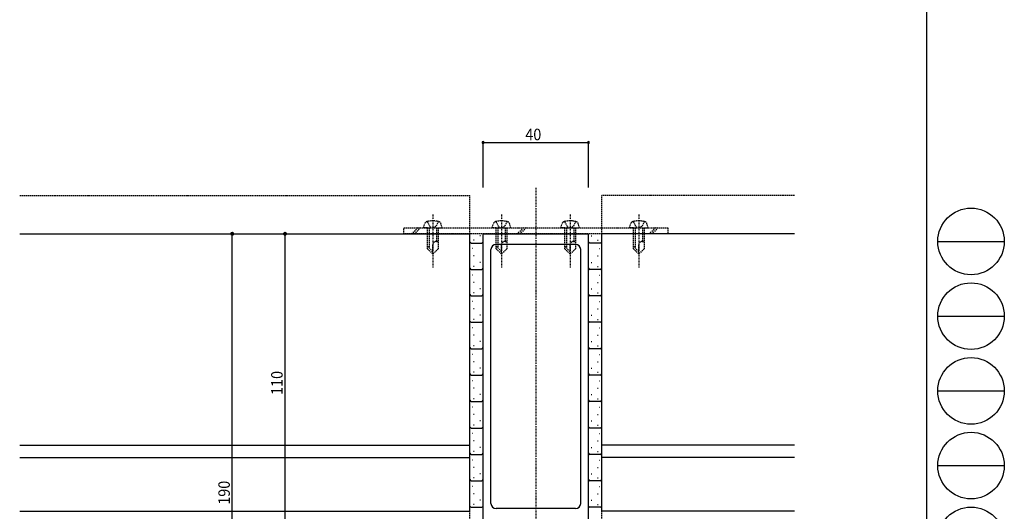
# Model space of a CAD drawing. Extents: x 0 to 1133, y 0 to 806.
# Drawn here: x 761 to 1133, y 217 to 403 of the extents above; entities that cross this region are included whole.
import ezdxf

# ---------------------------------------------------------------- set-up
doc = ezdxf.new("R2010")
doc.units = 0
doc.linetypes.add('DASHDOT', pattern=[1, 0.5, -0.25, 0, -0.25])
doc.linetypes.add('DASHED', pattern=[0.75, 0.5, -0.25])
for name, color, linetype in [('YKK_11', 7, 'CONTINUOUS'), ('YKK_12', 2, 'CONTINUOUS'), ('YKK_13', 4, 'CONTINUOUS'), ('YKK_D', 6, 'CONTINUOUS'), ('YKK_ZWAK', 7, 'CONTINUOUS')]:
    doc.layers.add(name, color=color, linetype=linetype)
doc.styles.get("Standard").update_dxf_attribs({"font": 'ROMANS.SHX', "bigfont": 'EXTFONT.SHX'})

# ---------------------------------------------------------------- blocks, each defined once
blk = doc.blocks.new('A201')
at = {"layer": 'YKK_ZWAK', "color": 254, "linetype": 'Continuous'}
blk.add_line((571, 410), (571, 35), dxfattribs=at)
at = {"layer": 'YKK_ZWAK', "color": 8, "linetype": 'Continuous'}
for p, q in [((573.13, 168.56), (585.73, 168.56)), ((573.13, 154.42), (585.73, 154.42)), ((573.13, 140.28), (585.73, 140.28)), ((573.13, 126.14), (585.73, 126.14))]:
    blk.add_line(p, q, dxfattribs=at)
for centre in [(579.43, 168.56), (579.43, 154.42), (579.43, 140.28), (579.43, 126.14), (579.43, 112)]:
    blk.add_circle(centre, 6.3, dxfattribs=at)

msp = doc.modelspace()

# ---------------------------------------------------------------- linework, layer by layer
at = {"layer": 'YKK_11'}
for p, q in [((936.000026, 212.200004), (936.000026, 321.700004)), ((936.300026, 322.000004), (975.700026, 322.000004)), ((976.000026, 212.200004), (976.000026, 321.700004)), ((971.000026, 318.000004), (941.000026, 318.000004)), ((939.000026, 220.000004), (939.000026, 316.000004)), ((973.000026, 220.000004), (973.000026, 316.000004)), ((971.000026, 218.000004), (941.000026, 218.000004))]:
    msp.add_line(p, q, dxfattribs=at)
for centre, radius, start, end in [((936.300026, 321.700004), 0.3, 90, 180), ((975.700026, 321.700004), 0.3, 0, 90), ((941.000026, 316.000004), 2, 90, 180), ((971.000026, 316.000004), 2, 0, 90), ((941.000026, 220.000004), 2, 180, 270), ((971.000026, 220.000004), 2, 270, 0)]:
    msp.add_arc(centre, radius, start, end, dxfattribs=at)
at = {"layer": 'YKK_12', "linetype": 'DASHED'}
for p, q in [((760.500047, 336.500005), (931.000026, 336.500005)), ((931.000026, 322.000005), (931.000026, 336.500005)), ((1054.000026, 336.500005), (981.000026, 336.500005)), ((981.000026, 322.000005), (981.000026, 336.500005)), ((931.000026, 212.000004), (931.000026, 217.000004)), ((981.000026, 212.000004), (981.000026, 217.000004))]:
    msp.add_line(p, q, dxfattribs=at)
at = {"layer": 'YKK_12', "linetype": 'DASHDOT'}
msp.add_line((956.000026, 339.350489), (956.000026, 120.575975), dxfattribs=at)
at = {"layer": 'YKK_12'}
for p, q in [((760.500045, 322.000005), (931.000026, 322.000005)), ((931.000026, 217.000004), (931.000026, 322.000005)), ((981.000026, 217.000004), (981.000026, 322.000005)), ((1054.000026, 322.000005), (981.000026, 322.000005)), ((760.500036, 242.000004), (931.000026, 242.000004)), ((1054.000026, 242.000004), (981.000026, 242.000004)), ((760.500035, 237.381202), (931.000026, 237.381202)), ((1054.000026, 237.381202), (981.000026, 237.381202)), ((760.500032, 217.000004), (931.000026, 217.000004)), ((1054.000026, 217.000004), (981.000026, 217.000004))]:
    msp.add_line(p, q, dxfattribs=at)
at = {"layer": 'YKK_13', "linetype": 'DASHDOT'}
for p, q in [((916.997089, 329.300004), (916.997089, 309.300004)), ((942.999999, 329.300004), (942.999999, 309.300004)), ((968.999999, 329.300004), (968.999999, 309.300004)), ((995.00298, 329.300004), (995.00298, 309.300004))]:
    msp.add_line(p, q, dxfattribs=at)
at = {"layer": 'YKK_13', "linetype": 'DASHED'}
for p, q in [((913.497089, 324.300004), (913.873984, 325.706597)), ((914.897089, 326.651575), (915.847089, 324.703787)), ((915.847089, 324.703787), (916.997089, 324.092321)), ((918.147089, 324.703787), (916.997089, 324.092321)), ((919.097089, 326.651575), (918.147089, 324.703787)), ((920.497089, 324.300004), (920.120193, 325.706597)), ((939.499999, 324.300004), (939.876894, 325.706597)), ((940.899999, 326.651575), (941.849999, 324.703787)), ((941.849999, 324.703787), (942.999999, 324.092321)), ((944.149999, 324.703787), (942.999999, 324.092321)), ((945.099999, 326.651575), (944.149999, 324.703787)), ((946.499999, 324.300004), (946.123104, 325.706597)), ((965.499999, 324.300004), (965.876894, 325.706597)), ((966.899999, 326.651575), (967.849999, 324.703787)), ((967.849999, 324.703787), (968.999999, 324.092321)), ((970.149999, 324.703787), (968.999999, 324.092321)), ((971.099999, 326.651575), (970.149999, 324.703787)), ((972.499999, 324.300004), (972.123104, 325.706597)), ((991.50298, 324.300004), (991.879876, 325.706597)), ((992.902981, 326.651575), (993.852981, 324.703787)), ((993.852981, 324.703787), (995.00298, 324.092321)), ((996.15298, 324.703787), (995.00298, 324.092321)), ((997.10298, 326.651575), (996.15298, 324.703787)), ((998.50298, 324.300004), (998.126085, 325.706597)), ((906.000035, 324.300004), (1006.000035, 324.300004)), ((906.000035, 322.000004), (906.000035, 324.300004)), ((1006.000035, 322.000004), (906.000035, 322.000004)), ((911.31656, 324.300004), (909.01656, 322.000004)), ((912.306509, 324.300004), (910.006509, 322.000004)), ((914.997089, 324.300004), (913.497089, 324.300004)), ((914.997089, 316.300004), (914.997089, 324.300004)), ((914.997089, 324.300004), (918.997089, 324.300004)), ((914.997089, 324.300004), (918.997089, 324.300004)), ((915.597089, 324.300004), (915.597089, 316.700004)), ((918.397089, 324.300004), (918.397089, 319.100004)), ((918.997089, 324.300004), (918.997089, 316.300004)), ((918.997089, 324.300004), (920.497089, 324.300004)), ((940.999999, 324.300004), (939.499999, 324.300004)), ((940.999999, 324.300004), (944.999999, 324.300004)), ((940.999999, 324.300004), (944.999999, 324.300004)), ((940.999999, 316.300004), (940.999999, 324.300004)), ((941.599999, 324.300004), (941.599999, 316.700004)), ((944.399999, 324.300004), (944.399999, 319.100004)), ((944.999999, 324.300004), (944.999999, 316.300004)), ((944.999999, 324.300004), (946.499999, 324.300004)), ((951.31656, 324.300004), (949.01656, 322.000004)), ((952.306509, 324.300004), (950.006509, 322.000004)), ((966.999999, 324.300004), (965.499999, 324.300004)), ((966.999999, 316.300004), (966.999999, 324.300004)), ((966.999999, 324.300004), (970.999999, 324.300004)), ((966.999999, 324.300004), (970.999999, 324.300004)), ((967.599999, 324.300004), (967.599999, 316.700004)), ((970.399999, 324.300004), (970.399999, 319.100004)), ((970.999999, 324.300004), (970.999999, 316.300004)), ((970.999999, 324.300004), (972.499999, 324.300004)), ((993.00298, 324.300004), (991.50298, 324.300004)), ((993.00298, 316.300004), (993.00298, 324.300004)), ((993.00298, 324.300004), (997.00298, 324.300004)), ((993.00298, 324.300004), (997.00298, 324.300004)), ((993.60298, 324.300004), (993.60298, 316.700004)), ((996.40298, 324.300004), (996.40298, 319.100004)), ((997.00298, 324.300004), (997.00298, 316.300004)), ((997.00298, 324.300004), (998.50298, 324.300004)), ((1001.31656, 324.300004), (999.01656, 322.000004)), ((1002.306509, 324.300004), (1000.006509, 322.000004)), ((1006.000035, 324.300004), (1006.000035, 322.000004)), ((914.997089, 317.300004), (916.997089, 315.300004)), ((916.997089, 314.300004), (916.997089, 317.766671)), ((918.330422, 319.100004), (918.997089, 319.100004)), ((940.999999, 317.300004), (942.999999, 315.300004)), ((942.999999, 314.300004), (942.999999, 317.766671)), ((944.333332, 319.100004), (944.999999, 319.100004)), ((966.999999, 317.300004), (968.999999, 315.300004)), ((968.999999, 314.300004), (968.999999, 317.766671)), ((970.333332, 319.100004), (970.999999, 319.100004)), ((993.00298, 317.300004), (995.00298, 315.300004)), ((995.00298, 314.300004), (995.00298, 317.766671)), ((996.336314, 319.100004), (997.00298, 319.100004)), ((914.997089, 316.300004), (916.997089, 314.300004)), ((918.997089, 316.300004), (916.997089, 314.300004)), ((940.999999, 316.300004), (942.999999, 314.300004)), ((944.999999, 316.300004), (942.999999, 314.300004)), ((966.999999, 316.300004), (968.999999, 314.300004)), ((970.999999, 316.300004), (968.999999, 314.300004)), ((993.00298, 316.300004), (995.00298, 314.300004)), ((997.00298, 316.300004), (995.00298, 314.300004))]:
    msp.add_line(p, q, dxfattribs=at)
at = {"layer": 'YKK_13'}
for p, q in [((935.006973, 321.197031), (934.806973, 321.197031)), ((976.993079, 321.197031), (977.193079, 321.197031)), ((931.550265, 318.499965), (935.500012, 318.499965)), ((932.592542, 319.611463), (932.392542, 319.611463)), ((980.449788, 318.499965), (976.50004, 318.499965)), ((979.40751, 319.611463), (979.60751, 319.611463)), ((932.068261, 316.387428), (931.868261, 316.387428)), ((932.624059, 313.608441), (932.424059, 313.608441)), ((979.375994, 313.608441), (979.575994, 313.608441)), ((979.931791, 316.387428), (980.131791, 316.387428)), ((932.592542, 309.611463), (932.392542, 309.611463)), ((935.006973, 311.197031), (934.806973, 311.197031)), ((976.993079, 311.197031), (977.193079, 311.197031)), ((979.40751, 309.611463), (979.60751, 309.611463)), ((931.550265, 308.499965), (935.500012, 308.499965)), ((932.068261, 306.387428), (931.868261, 306.387428)), ((980.449788, 308.499965), (976.50004, 308.499965)), ((979.931791, 306.387428), (980.131791, 306.387428)), ((932.624059, 303.608441), (932.424059, 303.608441)), ((979.375994, 303.608441), (979.575994, 303.608441)), ((931.550265, 298.499965), (935.500012, 298.499965)), ((932.592542, 299.611463), (932.392542, 299.611463)), ((935.006973, 301.197031), (934.806973, 301.197031)), ((980.449788, 298.499965), (976.50004, 298.499965)), ((976.993079, 301.197031), (977.193079, 301.197031)), ((979.40751, 299.611463), (979.60751, 299.611463)), ((932.068261, 296.387428), (931.868261, 296.387428)), ((979.931791, 296.387428), (980.131791, 296.387428)), ((932.624059, 293.608441), (932.424059, 293.608441)), ((935.006973, 291.197031), (934.806973, 291.197031)), ((976.993079, 291.197031), (977.193079, 291.197031)), ((979.375994, 293.608441), (979.575994, 293.608441)), ((931.550265, 288.499965), (935.500012, 288.499965)), ((932.592542, 289.611463), (932.392542, 289.611463)), ((980.449788, 288.499965), (976.50004, 288.499965)), ((979.40751, 289.611463), (979.60751, 289.611463)), ((932.068261, 286.387428), (931.868261, 286.387428)), ((932.624059, 283.608441), (932.424059, 283.608441)), ((979.375994, 283.608441), (979.575994, 283.608441)), ((979.931791, 286.387428), (980.131791, 286.387428)), ((935.006973, 281.197031), (934.806973, 281.197031)), ((976.993079, 281.197031), (977.193079, 281.197031)), ((931.550265, 278.499965), (935.500012, 278.499965)), ((932.068261, 276.387428), (931.868261, 276.387428)), ((932.592542, 279.611463), (932.392542, 279.611463)), ((980.449788, 278.499965), (976.50004, 278.499965)), ((979.40751, 279.611463), (979.60751, 279.611463)), ((979.931791, 276.387428), (980.131791, 276.387428)), ((932.624059, 273.608441), (932.424059, 273.608441)), ((979.375994, 273.608441), (979.575994, 273.608441)), ((932.592542, 269.611463), (932.392542, 269.611463)), ((935.006973, 271.197031), (934.806973, 271.197031)), ((976.993079, 271.197031), (977.193079, 271.197031)), ((979.40751, 269.611463), (979.60751, 269.611463)), ((931.550265, 268.499965), (935.500012, 268.499965)), ((932.068261, 266.387428), (931.868261, 266.387428)), ((980.449788, 268.499965), (976.50004, 268.499965)), ((979.931791, 266.387428), (980.131791, 266.387428)), ((932.624059, 263.608441), (932.424059, 263.608441)), ((935.006973, 261.197031), (934.806973, 261.197031)), ((976.993079, 261.197031), (977.193079, 261.197031)), ((979.375994, 263.608441), (979.575994, 263.608441)), ((931.550265, 258.499965), (935.500012, 258.499965)), ((932.592542, 259.611463), (932.392542, 259.611463)), ((980.449788, 258.499965), (976.50004, 258.499965)), ((979.40751, 259.611463), (979.60751, 259.611463)), ((932.068261, 256.387428), (931.868261, 256.387428)), ((932.624059, 253.608441), (932.424059, 253.608441)), ((979.375994, 253.608441), (979.575994, 253.608441)), ((979.931791, 256.387428), (980.131791, 256.387428)), ((935.006973, 251.197031), (934.806973, 251.197031)), ((976.993079, 251.197031), (977.193079, 251.197031)), ((931.550265, 248.499965), (935.500012, 248.499965)), ((932.068261, 246.387428), (931.868261, 246.387428)), ((932.592542, 249.611463), (932.392542, 249.611463)), ((980.449788, 248.499965), (976.50004, 248.499965)), ((979.40751, 249.611463), (979.60751, 249.611463)), ((979.931791, 246.387428), (980.131791, 246.387428)), ((932.624059, 243.608441), (932.424059, 243.608441)), ((979.375994, 243.608441), (979.575994, 243.608441)), ((932.592542, 239.611463), (932.392542, 239.611463)), ((935.006973, 241.197031), (934.806973, 241.197031)), ((976.993079, 241.197031), (977.193079, 241.197031)), ((979.40751, 239.611463), (979.60751, 239.611463)), ((931.550265, 238.499965), (935.500012, 238.499965)), ((932.068261, 236.387428), (931.868261, 236.387428)), ((980.449788, 238.499965), (976.50004, 238.499965)), ((979.931791, 236.387428), (980.131791, 236.387428)), ((932.624059, 233.608441), (932.424059, 233.608441)), ((979.375994, 233.608441), (979.575994, 233.608441)), ((931.550265, 228.499965), (935.500012, 228.499965)), ((932.592542, 229.611463), (932.392542, 229.611463)), ((935.006973, 231.197031), (934.806973, 231.197031)), ((980.449788, 228.499965), (976.50004, 228.499965)), ((976.993079, 231.197031), (977.193079, 231.197031)), ((979.40751, 229.611463), (979.60751, 229.611463)), ((932.068261, 226.387428), (931.868261, 226.387428)), ((979.931791, 226.387428), (980.131791, 226.387428)), ((932.624059, 223.608441), (932.424059, 223.608441)), ((935.006973, 221.197031), (934.806973, 221.197031)), ((976.993079, 221.197031), (977.193079, 221.197031)), ((979.375994, 223.608441), (979.575994, 223.608441)), ((931.550265, 218.499965), (935.500012, 218.499965)), ((932.592542, 219.611463), (932.392542, 219.611463)), ((980.449788, 218.499965), (976.50004, 218.499965)), ((979.40751, 219.611463), (979.60751, 219.611463))]:
    msp.add_line(p, q, dxfattribs=at)
at = {"layer": 'YKK_13', "linetype": 'DASHED'}
for centre, radius, start, end in [((915.129688, 325.370132), 1.3, 104.035298, 165), ((916.997089, 317.900004), 9, 75.964702, 104.035298), ((918.86449, 325.370132), 1.3, 15, 75.964702), ((941.132598, 325.370132), 1.3, 104.035298, 165), ((942.999999, 317.900004), 9, 75.964702, 104.035298), ((944.8674, 325.370132), 1.3, 15, 75.964702), ((967.132598, 325.370132), 1.3, 104.035298, 165), ((968.999999, 317.900004), 9, 75.964702, 104.035298), ((970.8674, 325.370132), 1.3, 15, 75.964702), ((993.135579, 325.370132), 1.3, 104.035298, 165), ((995.00298, 317.900004), 9, 75.964702, 104.035298), ((996.870382, 325.370132), 1.3, 15, 75.964702), ((918.330422, 317.766671), 1.333333, 90, 180), ((944.333332, 317.766671), 1.333333, 90, 180), ((970.333332, 317.766671), 1.333333, 90, 180), ((996.336314, 317.766671), 1.333333, 90, 180)]:
    msp.add_arc(centre, radius, start, end, dxfattribs=at)
at = {"layer": 'YKK_13'}
for centre, start, end in [((931.550265, 318.999965), 180, 270), ((935.500012, 318.999965), 270, 0), ((976.50004, 318.999965), 180, 270), ((980.449788, 318.999965), 270, 0), ((931.550265, 308.999965), 180, 270), ((935.500012, 308.999965), 270, 0), ((976.50004, 308.999965), 180, 270), ((980.449788, 308.999965), 270, 0), ((931.550265, 298.999965), 180, 270), ((935.500012, 298.999965), 270, 0), ((976.50004, 298.999965), 180, 270), ((980.449788, 298.999965), 270, 0), ((931.550265, 288.999965), 180, 270), ((935.500012, 288.999965), 270, 0), ((976.50004, 288.999965), 180, 270), ((980.449788, 288.999965), 270, 0), ((931.550265, 278.999965), 180, 270), ((935.500012, 278.999965), 270, 0), ((976.50004, 278.999965), 180, 270), ((980.449788, 278.999965), 270, 0), ((931.550265, 268.999965), 180, 270), ((935.500012, 268.999965), 270, 0), ((976.50004, 268.999965), 180, 270), ((980.449788, 268.999965), 270, 0), ((931.550265, 258.999965), 180, 270), ((935.500012, 258.999965), 270, 0), ((976.50004, 258.999965), 180, 270), ((980.449788, 258.999965), 270, 0), ((931.550265, 248.999965), 180, 270), ((935.500012, 248.999965), 270, 0), ((976.50004, 248.999965), 180, 270), ((980.449788, 248.999965), 270, 0), ((931.550265, 238.999965), 180, 270), ((935.500012, 238.999965), 270, 0), ((976.50004, 238.999965), 180, 270), ((980.449788, 238.999965), 270, 0), ((931.550265, 228.999965), 180, 270), ((935.500012, 228.999965), 270, 0), ((976.50004, 228.999965), 180, 270), ((980.449788, 228.999965), 270, 0), ((931.550265, 218.999965), 180, 270), ((935.500012, 218.999965), 270, 0), ((976.50004, 218.999965), 180, 270), ((980.449788, 218.999965), 270, 0)]:
    msp.add_arc(centre, 0.5, start, end, dxfattribs=at)
at = {"layer": 'YKK_D'}
for p, q in [((936.000004, 339.500005), (936.000004, 357.000017)), ((936.000004, 356.500017), (976.000004, 356.500017)), ((976.000004, 339.500005), (976.000004, 357.000017)), ((760.500034, 322.000017), (861.500004, 322.000108)), ((760.500034, 322.000017), (841.500034, 322.000017)), ((841.000034, 132.000002), (841.000034, 322.000017)), ((861.000004, 211.999986), (861.000004, 322.000108))]:
    msp.add_line(p, q, dxfattribs=at)
at = {"layer": 'YKK_D', "const_width": 0.75}
for points in [[(841.375034, 322.000017, 1), (840.625034, 322.000017, 1)], [(861.375004, 322.000108, 1), (860.625004, 322.000108, 1)]]:
    msp.add_lwpolyline(points, format="xyb", close=True, dxfattribs=at)
at = {"layer": 'YKK_D'}
for centre, start, end in [((936.000004, 356.500017), 0, 180), ((936.000004, 356.500017), 180, 0), ((976.000004, 356.500017), 0, 180), ((976.000004, 356.500017), 180, 0)]:
    msp.add_arc(centre, 0.375, start, end, dxfattribs=at)

# ---------------------------------------------------------------- block references
at = {"layer": 'YKK_ZWAK', "xscale": 2, "yscale": 2, "zscale": 2}
msp.add_blockref('A201', (-38.000002, -17.999), dxfattribs=at)

# ---------------------------------------------------------------- texts
at = {"layer": 'YKK_D', "width": 0.91954}
msp.add_text('40', height=4.35, dxfattribs=at).set_placement((952.018337, 357.400011))
for s, p in [('110', (860.10001, 261.018381)), ('190', (840.10004, 219.466241))]:
    msp.add_text(s, height=4.35, rotation=90.000003, dxfattribs=at).set_placement(p)

doc.saveas('drawing.dxf')
